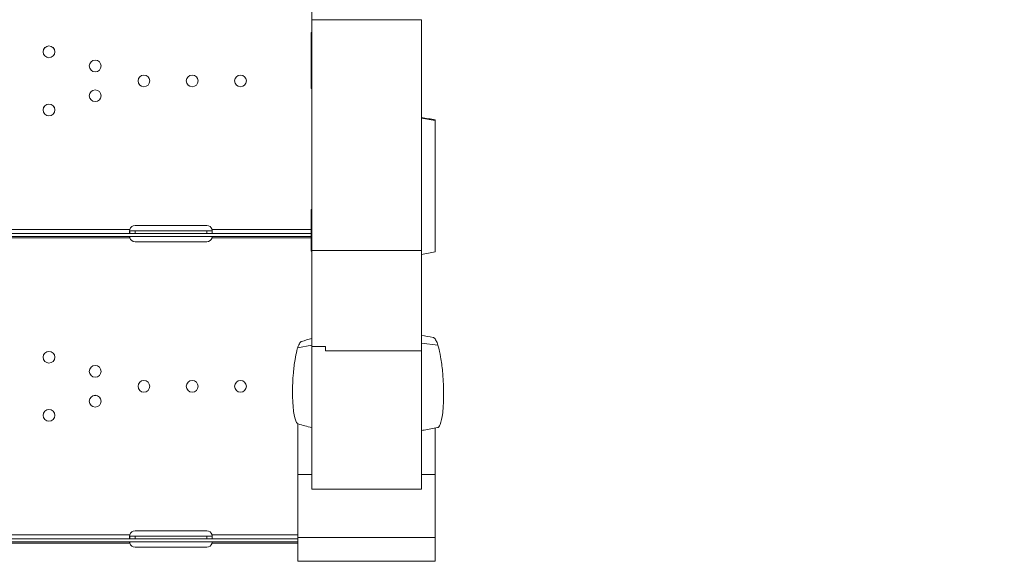
# Model space of a CAD drawing. Units: millimetres. Extents: x 52045 to 58473, y 1278 to 9788.
# Drawn here: x 56431 to 57145, y 4150 to 4542 of the extents above; entities that cross this region are included whole.
import ezdxf

# ---------------------------------------------------------------- set-up
doc = ezdxf.new("R2010")
doc.units = ezdxf.units.MM
doc.styles.get("Standard").update_dxf_attribs({"font": 'arial.ttf'})
doc.dimstyles.new('ISO-25', dxfattribs={"dimtxt": 2.5, "dimasz": 2.5, "dimexe": 1.25, "dimexo": 0.625, "dimtad": 1, "dimtxsty": 'Standard', "dimcen": 2.5, "dimadec": 0, "dimazin": 0, "dimtfac": 1, "dimtmove": 0, "dimatfit": 3, "dimfxl": 1, "dimarcsym": 0})

# ---------------------------------------------------------------- blocks, each defined once
blk = doc.blocks.new('*D3')
at = {"color": 0, "lineweight": -2, "transparency": 16777216}
for p, q in [((56973.24, 4832.37), (56973.24, 4805.64)), ((58473.24, 4832.37), (58473.24, 4805.64)), ((57093.24, 4806.89), (58353.24, 4806.89))]:
    blk.add_line(p, q, dxfattribs=at)
at = {"color": 0, "transparency": 16777216}
for points in [[(57093.24, 4826.89), (57093.24, 4786.89), (56973.24, 4806.89)], [(58353.24, 4826.89), (58353.24, 4786.89), (58473.24, 4806.89)]]:
    blk.add_solid(points, dxfattribs=at)
at = {"layer": 'Defpoints', "color": 0, "transparency": 16777216}
for p in [(56973.24, 4833), (58473.24, 4833), (58473.24, 4806.89)]:
    blk.add_point(p, dxfattribs=at)
at = {"color": 0, "transparency": 16777216, "insert": (57723.24, 4664.78), "char_height": 200, "attachment_point": 5}
blk.add_mtext('150', dxfattribs=at)

msp = doc.modelspace()

# ---------------------------------------------------------------- linework, layer by layer
at = {"color": 0, "linetype": 'Continuous', "lineweight": 0}
for p, q in [((56642.81, 4605.159), (56642.81, 4542.468)), ((56642.81, 4542.468), (56722.288, 4542.468)), ((56642.81, 4542.468), (56642.81, 4375.364)), ((56722.288, 4375.364), (56722.288, 4542.468)), ((56642.288, 4533.307), (56642.81, 4533.447)), ((56642.288, 4492.566), (56642.288, 4533.307)), ((56642.288, 4492.565), (56642.288, 4492.566)), ((56642.288, 4492.565), (56642.81, 4492.425)), ((56732.287, 4469.406), (56722.288, 4471.097)), ((56642.81, 4395.996), (56642.288, 4395.972)), ((56425.598, 4390.716), (56510.977, 4390.716)), ((56425.6, 4387.684), (56510.977, 4387.684)), ((56566.788, 4393.501), (56514.788, 4393.501)), ((56514.788, 4393.501), (56514.788, 4393.48)), ((56566.788, 4393.48), (56514.788, 4393.48)), ((56514.788, 4387.654), (56514.788, 4389.654)), ((56514.788, 4389.654), (56566.788, 4389.654)), ((56514.788, 4387.654), (56566.788, 4387.654)), ((56566.788, 4393.501), (56566.788, 4393.48)), ((56566.788, 4387.654), (56566.788, 4389.654)), ((56570.599, 4390.716), (56642.288, 4390.716)), ((56570.599, 4387.684), (56642.288, 4387.684)), ((56425.598, 4385.586), (56510.977, 4385.586)), ((56425.6, 4384.575), (56510.977, 4384.575)), ((56566.788, 4385.616), (56514.788, 4385.616)), ((56514.788, 4381.79), (56566.788, 4381.79)), ((56570.599, 4385.586), (56642.288, 4385.586)), ((56570.599, 4384.575), (56642.288, 4384.575)), ((56722.288, 4375.364), (56642.81, 4375.364)), ((56642.81, 4305.874), (56642.81, 4375.364)), ((56632.608, 4304.911), (56642.81, 4306.871)), ((56652.81, 4305.874), (56642.81, 4305.874)), ((56652.81, 4302.794), (56652.81, 4305.874)), ((56652.81, 4302.794), (56722.288, 4302.794)), ((56734.228, 4306.839), (56722.288, 4308.349)), ((56632.81, 4213.321), (56632.81, 4249.851)), ((56732.288, 4246.848), (56732.288, 4213.321)), ((56632.81, 4167.755), (56632.81, 4213.321)), ((56632.81, 4213.321), (56642.81, 4213.321)), ((56722.288, 4213.321), (56732.288, 4213.321)), ((56732.288, 4213.321), (56732.288, 4167.755)), ((56722.288, 4202.655), (56642.81, 4202.655)), ((56425.598, 4169.627), (56510.977, 4169.627)), ((56425.6, 4166.595), (56510.977, 4166.595)), ((56566.788, 4172.412), (56514.788, 4172.412)), ((56514.788, 4172.412), (56514.788, 4172.391)), ((56566.788, 4172.391), (56514.788, 4172.391)), ((56514.788, 4166.565), (56514.788, 4168.565)), ((56514.788, 4168.565), (56566.788, 4168.565)), ((56514.788, 4166.565), (56566.788, 4166.565)), ((56566.788, 4172.412), (56566.788, 4172.391)), ((56566.788, 4166.565), (56566.788, 4168.565)), ((56570.599, 4169.627), (56632.81, 4169.627)), ((56570.599, 4166.595), (56632.81, 4166.595)), ((56632.81, 4167.755), (56632.81, 4150.415)), ((56632.81, 4167.755), (56732.288, 4167.755)), ((56732.288, 4167.755), (56732.288, 4150.415)), ((56425.598, 4164.497), (56510.977, 4164.497)), ((56425.6, 4163.486), (56510.977, 4163.486)), ((56566.788, 4164.526), (56514.788, 4164.526)), ((56514.788, 4160.701), (56566.788, 4160.701)), ((56570.599, 4164.497), (56632.81, 4164.497)), ((56570.599, 4163.486), (56632.81, 4163.486)), ((56632.81, 4150.415), (56732.288, 4150.415))]:
    msp.add_line(p, q, dxfattribs=at)
for centre, major_axis, ratio, start_param, end_param in [((56452.475, 4519.232), (4.25, 0), 0.9999421, -7.8539816, -1.5707963), ((56452.475, 4519.21), (-4.25, 0), 0.9999421, -1.5707963, -0.0025314), ((56452.475, 4519.21), (4.25, 0), 0.9999421, 0.0025314, 1.5707963), ((56485.942, 4508.988), (4.25, 0), 0.9999421, -7.8539816, -1.5707963), ((56485.942, 4508.966), (-4.25, 0), 0.9999421, -1.5707963, -0.0025314), ((56485.942, 4508.966), (4.25, 0), 0.9999421, 0.0025314, 1.5707963), ((56521.216, 4498.19), (4.25, 0), 0.9999421, -7.8539816, -1.5707963), ((56521.216, 4498.169), (-4.25, 0), 0.9999421, -1.5707963, -0.0025314), ((56521.216, 4498.169), (4.25, 0), 0.9999421, 0.0025314, 1.5707963), ((56556.216, 4498.19), (4.25, 0), 0.9999421, -7.8539816, -1.5707963), ((56556.216, 4498.169), (-4.25, 0), 0.9999421, -1.5707963, -0.0025314), ((56556.216, 4498.169), (4.25, 0), 0.9999421, 0.0025314, 1.5707963), ((56591.216, 4498.19), (4.25, 0), 0.9999421, -7.8539816, -1.5707963), ((56591.216, 4498.169), (-4.25, 0), 0.9999421, -1.5707963, -0.0025314), ((56591.216, 4498.169), (4.25, 0), 0.9999421, 0.0025314, 1.5707963), ((56485.942, 4487.393), (4.25, 0), 0.9999421, -7.8539816, -1.5707963), ((56485.942, 4487.371), (-4.25, 0), 0.9999421, -1.5707963, -0.0025314), ((56485.942, 4487.371), (4.25, 0), 0.9999421, 0.0025314, 1.5707963), ((56452.475, 4477.148), (4.25, 0), 0.9999421, -7.8539816, -1.5707963), ((56452.475, 4477.127), (-4.25, 0), 0.9999421, -1.5707963, -0.0025314), ((56452.475, 4477.127), (4.25, 0), 0.9999421, 0.0025314, 1.5707963), ((56514.788, 4389.501), (-4, 0), 0.9999421, -1.5707963, -0.3085466), ((56514.788, 4389.48), (-4, 0), 0.9999421, -1.5707963, -0.3085466), ((56514.788, 4389.697), (-4, 0), 0.010758, 0.3085466, 1.5707963), ((56514.788, 4387.697), (-4, 0), 0.010758, 0.3085466, 1.5707963), ((56566.788, 4389.501), (4, 0), 0.9999421, 0.3085466, 1.5707963), ((56566.788, 4389.48), (4, 0), 0.9999421, 0.3085466, 1.5707963), ((56566.788, 4389.697), (4, 0), 0.010758, -1.5707963, -0.3085466), ((56566.788, 4387.697), (4, 0), 0.010758, -1.5707963, -0.3085466), ((56514.788, 4385.573), (-4, 0), 0.010758, -1.5707963, -0.3085466), ((56514.788, 4385.79), (-4, 0), 0.9999421, 0.3085466, 1.5707963), ((56566.788, 4385.573), (4, 0), 0.010758, 0.3085466, 1.5707963), ((56566.788, 4385.79), (4, 0), 0.9999421, -1.5707963, -0.3085466), ((56452.475, 4298.143), (4.25, 0), 0.9999421, -7.8539816, -1.5707963), ((56452.475, 4298.121), (-4.25, 0), 0.9999421, -1.5707963, -0.0025314), ((56452.475, 4298.121), (4.25, 0), 0.9999421, 0.0025314, 1.5707963), ((56485.942, 4287.898), (4.25, 0), 0.9999421, -7.8539816, -1.5707963), ((56485.942, 4287.877), (-4.25, 0), 0.9999421, -1.5707963, -0.0025314), ((56485.942, 4287.877), (4.25, 0), 0.9999421, 0.0025314, 1.5707963), ((56521.216, 4277.101), (4.25, 0), 0.9999421, -7.8539816, -1.5707963), ((56521.216, 4277.079), (-4.25, 0), 0.9999421, -1.5707963, -0.0025314), ((56521.216, 4277.079), (4.25, 0), 0.9999421, 0.0025314, 1.5707963), ((56556.216, 4277.101), (4.25, 0), 0.9999421, -7.8539816, -1.5707963), ((56556.216, 4277.079), (-4.25, 0), 0.9999421, -1.5707963, -0.0025314), ((56556.216, 4277.079), (4.25, 0), 0.9999421, 0.0025314, 1.5707963), ((56591.216, 4277.101), (4.25, 0), 0.9999421, -7.8539816, -1.5707963), ((56591.216, 4277.079), (-4.25, 0), 0.9999421, -1.5707963, -0.0025314), ((56591.216, 4277.079), (4.25, 0), 0.9999421, 0.0025314, 1.5707963), ((56485.942, 4266.304), (4.25, 0), 0.9999421, -7.8539816, -1.5707963), ((56485.942, 4266.282), (-4.25, 0), 0.9999421, -1.5707963, -0.0025314), ((56485.942, 4266.282), (4.25, 0), 0.9999421, 0.0025314, 1.5707963), ((56452.475, 4256.059), (4.25, 0), 0.9999421, -7.8539816, -1.5707963), ((56452.475, 4256.038), (-4.25, 0), 0.9999421, -1.5707963, -0.0025314), ((56452.475, 4256.038), (4.25, 0), 0.9999421, 0.0025314, 1.5707963), ((56514.788, 4168.412), (-4, 0), 0.9999421, -1.5707963, -0.3085466), ((56514.788, 4168.391), (-4, 0), 0.9999421, -1.5707963, -0.3085466), ((56514.788, 4168.608), (-4, 0), 0.010758, 0.3085466, 1.5707963), ((56514.788, 4166.608), (-4, 0), 0.010758, 0.3085466, 1.5707963), ((56566.788, 4168.412), (4, 0), 0.9999421, 0.3085466, 1.5707963), ((56566.788, 4168.391), (4, 0), 0.9999421, 0.3085466, 1.5707963), ((56566.788, 4168.608), (4, 0), 0.010758, -1.5707963, -0.3085466), ((56566.788, 4166.608), (4, 0), 0.010758, -1.5707963, -0.3085466), ((56514.788, 4164.483), (-4, 0), 0.010758, -1.5707963, -0.3085466), ((56514.788, 4164.7), (-4, 0), 0.9999421, 0.3085466, 1.5707963), ((56566.788, 4164.483), (4, 0), 0.010758, 0.3085466, 1.5707963), ((56566.788, 4164.7), (4, 0), 0.9999421, -1.5707963, -0.3085466)]:
    msp.add_ellipse(centre, major_axis=major_axis, ratio=ratio, start_param=start_param, end_param=end_param, dxfattribs=at)
for points, degree in [([(56722.288, 4471.712), (56725.621, 4471.124), (56728.954, 4470.537), (56732.288, 4469.949)], 3), ([(56642.288, 4404.893), (56642.462, 4404.939), (56642.636, 4404.986), (56642.81, 4405.033)], 3), ([(56510.872, 4389.739), (56510.9, 4389.707), (56510.935, 4389.685), (56510.977, 4389.684)], 3), ([(56510.977, 4390.695), (56510.976, 4390.691), (56510.975, 4390.687), (56510.973, 4390.684)], 3), ([(56510.973, 4390.684), (56510.973, 4390.684), (56510.973, 4390.684), (56510.973, 4390.684)], 3), ([(56510.977, 4390.716), (56510.977, 4390.695)], 1), ([(56510.977, 4387.684), (56510.977, 4388.351), (56510.977, 4389.017), (56510.977, 4389.684)], 3), ([(56570.599, 4390.695), (56570.599, 4390.716)], 1), ([(56570.603, 4390.684), (56570.602, 4390.687), (56570.601, 4390.691), (56570.599, 4390.695)], 3), ([(56570.599, 4389.684), (56570.642, 4389.685), (56570.678, 4389.709), (56570.706, 4389.743)], 3), ([(56570.599, 4389.684), (56570.599, 4389.017), (56570.599, 4388.351), (56570.599, 4387.684)], 3), ([(56510.87, 4385.526), (56510.898, 4385.253), (56510.932, 4384.938), (56510.973, 4384.586)], 3), ([(56510.973, 4384.586), (56510.973, 4384.586), (56510.973, 4384.586), (56510.973, 4384.586)], 3), ([(56570.603, 4384.586), (56570.644, 4384.939), (56570.677, 4385.256), (56570.704, 4385.53)], 3), ([(56570.603, 4384.586), (56570.603, 4384.586), (56570.603, 4384.586), (56570.603, 4384.586)], 3), ([(56642.81, 4374.818), (56642.636, 4374.864), (56642.462, 4374.911), (56642.288, 4374.958)], 3), ([(56732.288, 4374.365), (56728.954, 4373.777), (56725.621, 4373.19), (56722.288, 4372.602)], 3), ([(56635.448, 4309.624), (56637.903, 4310.281), (56640.357, 4310.937), (56642.81, 4311.594)], 3), ([(56722.288, 4313.921), (56725.133, 4313.42), (56727.979, 4312.918), (56730.824, 4312.416)], 3), ([(56642.81, 4247.172), (56639.504, 4248.057), (56636.197, 4248.942), (56632.89, 4249.827)], 3), ([(56510.872, 4168.65), (56510.9, 4168.618), (56510.935, 4168.596), (56510.977, 4168.595)], 3), ([(56510.977, 4169.605), (56510.976, 4169.602), (56510.975, 4169.598), (56510.973, 4169.595)], 3), ([(56510.973, 4169.595), (56510.973, 4169.595), (56510.973, 4169.595), (56510.973, 4169.595)], 3), ([(56510.977, 4169.627), (56510.977, 4169.605)], 1), ([(56510.977, 4166.595), (56510.977, 4167.261), (56510.977, 4167.928), (56510.977, 4168.595)], 3), ([(56570.599, 4169.605), (56570.599, 4169.627)], 1), ([(56570.603, 4169.595), (56570.602, 4169.598), (56570.601, 4169.602), (56570.599, 4169.605)], 3), ([(56570.599, 4168.595), (56570.642, 4168.596), (56570.678, 4168.62), (56570.706, 4168.654)], 3), ([(56570.599, 4168.595), (56570.599, 4167.928), (56570.599, 4167.261), (56570.599, 4166.595)], 3), ([(56510.87, 4164.437), (56510.898, 4164.164), (56510.932, 4163.849), (56510.973, 4163.497)], 3), ([(56510.973, 4163.497), (56510.973, 4163.497), (56510.973, 4163.497), (56510.973, 4163.497)], 3), ([(56570.603, 4163.497), (56570.644, 4163.85), (56570.677, 4164.166), (56570.704, 4164.441)], 3), ([(56570.603, 4163.497), (56570.603, 4163.497), (56570.603, 4163.497), (56570.603, 4163.497)], 3)]:
    msp.add_open_spline(points, degree=degree, dxfattribs=at)
for points, knots in [([(56732.288, 4469.407), (56732.288, 4469.407), (56732.288, 4469.407), (56732.288, 4469.407), (56732.288, 4469.769), (56732.288, 4469.949), (56732.288, 4469.949)], [0.89901692, 0.89901692, 0.89901692, 0.89901692, 0.8990623, 0.8990623, 0.8990623, 1.36920412, 1.36920412, 1.36920412, 1.36920412]), ([(56732.288, 4374.365), (56732.288, 4374.365), (56732.288, 4374.37), (56732.288, 4375.237), (56732.288, 4377.525), (56732.288, 4379.384), (56732.288, 4383.901), (56732.288, 4390.45), (56732.288, 4397.324), (56732.288, 4401.512), (56732.288, 4408.019), (56732.288, 4416.166), (56732.288, 4430.373), (56732.288, 4446.579), (56732.288, 4460.017), (56732.288, 4466.905), (56732.288, 4468.855), (56732.288, 4469.407)], [11.4001721, 11.4001721, 11.4001721, 11.4001721, 11.4068425, 12.3620952, 12.4815018, 12.8397216, 13.3173479, 14.2726007, 14.7502271, 14.9890402, 15.2278534, 16.1831062, 16.6607325, 18.0936116, 19.5264908, 20.2429303, 20.9593245, 20.9593245, 20.9593245, 20.9593245]), ([(56642.288, 4395.972), (56642.288, 4396.13), (56642.288, 4396.287), (56642.288, 4397.143), (56642.288, 4397.791), (56642.288, 4399.181), (56642.288, 4399.863), (56642.288, 4401.473), (56642.288, 4402.245), (56642.288, 4403.946), (56642.288, 4404.633), (56642.288, 4404.873), (56642.288, 4404.893), (56642.288, 4404.893)], [5.5806615, 5.5806615, 5.5806615, 5.5806615, 5.6190967, 5.6190967, 5.7904763, 5.7904763, 6.020257, 6.020257, 6.4317671, 6.4317671, 7.2484363, 7.2484363, 7.41387, 7.41387, 7.41387, 7.41387]), ([(56642.288, 4374.958), (56642.288, 4374.958), (56642.288, 4374.994), (56642.288, 4375.627), (56642.288, 4378.379), (56642.288, 4384.186), (56642.288, 4385.943), (56642.288, 4388.857), (56642.288, 4390.145), (56642.288, 4392.42), (56642.288, 4393.329), (56642.288, 4394.851), (56642.288, 4395.414), (56642.288, 4395.972)], [12.9722615, 12.9722615, 12.9722615, 12.9722615, 13.1982794, 13.1982794, 14.9862971, 14.9862971, 15.6671309, 15.6671309, 16.0696892, 16.0696892, 16.3022794, 16.3022794, 16.4385103, 16.4385103, 16.4385103, 16.4385103]), ([(56510.977, 4390.716), (56510.946, 4390.446), (56510.919, 4390.194), (56510.872, 4389.74), (56510.852, 4389.538), (56510.821, 4389.184), (56510.809, 4389.032), (56510.797, 4388.838), (56510.794, 4388.779), (56510.79, 4388.672), (56510.788, 4388.622), (56510.788, 4388.406), (56510.803, 4388.197), (56510.85, 4387.928), (56510.87, 4387.847), (56510.918, 4387.726), (56510.945, 4387.687), (56510.977, 4387.684)], [0, 0, 0, 0, 0.125, 0.125, 0.25, 0.25, 0.375, 0.375, 0.4375, 0.4375, 0.5, 0.5, 0.75, 0.75, 0.875, 0.875, 1, 1, 1, 1]), ([(56570.599, 4387.684), (56570.631, 4387.687), (56570.658, 4387.726), (56570.705, 4387.848), (56570.724, 4387.93), (56570.756, 4388.111), (56570.768, 4388.21), (56570.78, 4388.357), (56570.783, 4388.406), (56570.787, 4388.501), (56570.788, 4388.549), (56570.789, 4388.766), (56570.773, 4389.015), (56570.726, 4389.542), (56570.706, 4389.743), (56570.659, 4390.195), (56570.631, 4390.446), (56570.599, 4390.716)], [0, 0, 0, 0, 0.125, 0.125, 0.25, 0.25, 0.375, 0.375, 0.4375, 0.4375, 0.5, 0.5, 0.75, 0.75, 0.875, 0.875, 1, 1, 1, 1]), ([(56510.977, 4385.586), (56510.915, 4385.584), (56510.868, 4385.534), (56510.805, 4385.413), (56510.789, 4385.34), (56510.788, 4385.224), (56510.803, 4385.141), (56510.866, 4384.907), (56510.914, 4384.755), (56510.977, 4384.575)], [0, 0, 0, 0, 0.25, 0.25, 0.5, 0.5, 0.75, 0.75, 1, 1, 1, 1]), ([(56570.599, 4384.575), (56570.662, 4384.755), (56570.709, 4384.909), (56570.772, 4385.145), (56570.788, 4385.231), (56570.789, 4385.346), (56570.773, 4385.415), (56570.71, 4385.534), (56570.663, 4385.584), (56570.599, 4385.586)], [0, 0, 0, 0, 0.25, 0.25, 0.5, 0.5, 0.75, 0.75, 1, 1, 1, 1]), ([(56632.608, 4304.911), (56632.881, 4305.759), (56633.163, 4306.508), (56633.962, 4308.274), (56634.471, 4309.009), (56635.127, 4309.5), (56635.289, 4309.581), (56635.448, 4309.624)], [5.15533816, 5.15533816, 5.15533816, 5.15533816, 5.28534928, 5.28534928, 5.51457608, 5.51457608, 5.59145118, 5.59145118, 5.59145118, 5.59145118]), ([(56730.824, 4312.416), (56730.961, 4312.392), (56731.099, 4312.343), (56731.828, 4311.945), (56732.426, 4311.16), (56733.335, 4309.309), (56733.762, 4308.291), (56734.228, 4306.839)], [4.55307261, 4.55307261, 4.55307261, 4.55307261, 4.65658551, 4.65658551, 5.0978638, 5.0978638, 5.34839254, 5.34839254, 5.34839254, 5.34839254]), ([(56632.89, 4249.827), (56632.426, 4249.949), (56631.936, 4250.429), (56630.785, 4252.901), (56630.163, 4255.28), (56629.24, 4262.223), (56628.908, 4266.966), (56628.915, 4276.893), (56629.073, 4281.686), (56629.798, 4290.023), (56630.184, 4293.342), (56631.083, 4298.81), (56631.525, 4300.999), (56632.22, 4303.642), (56632.412, 4304.302), (56632.608, 4304.911)], [11.3703387, 11.3703387, 11.3703387, 11.3703387, 12.0101702, 12.0101702, 12.8731623, 12.8731623, 13.7275751, 13.7275751, 14.3087144, 14.3087144, 14.665106, 14.665106, 14.9207432, 14.9207432, 15.014121, 15.014121, 15.014121, 15.014121]), ([(56734.228, 4306.839), (56734.371, 4306.39), (56734.518, 4305.901), (56735.202, 4303.457), (56735.735, 4301.088), (56736.828, 4294.848), (56737.264, 4291.347), (56738.089, 4282.789), (56738.308, 4277.886), (56738.446, 4267.3), (56738.171, 4261.957), (56737.282, 4254.36), (56736.679, 4251.327), (56735.323, 4248.043), (56734.687, 4247.272), (56734.012, 4247.152)], [10.7176909, 10.7176909, 10.7176909, 10.7176909, 10.7947824, 10.7947824, 11.0715227, 11.0715227, 11.4190253, 11.4190253, 11.9782323, 11.9782323, 12.8043968, 12.8043968, 13.4884626, 13.4884626, 13.9707281, 13.9707281, 13.9707281, 13.9707281]), ([(56734.012, 4247.152), (56730.729, 4246.573), (56727.447, 4245.994), (56723.539, 4245.305), (56722.913, 4245.194), (56722.288, 4245.084)], [0, 0, 0, 0, 10.0000001, 10.0000001, 11.9053736, 11.9053736, 11.9053736, 11.9053736]), ([(56510.977, 4169.627), (56510.946, 4169.357), (56510.919, 4169.105), (56510.872, 4168.651), (56510.852, 4168.449), (56510.821, 4168.095), (56510.809, 4167.943), (56510.797, 4167.749), (56510.794, 4167.69), (56510.79, 4167.582), (56510.788, 4167.533), (56510.788, 4167.317), (56510.803, 4167.108), (56510.85, 4166.839), (56510.87, 4166.757), (56510.918, 4166.637), (56510.945, 4166.598), (56510.977, 4166.595)], [0, 0, 0, 0, 0.125, 0.125, 0.25, 0.25, 0.375, 0.375, 0.4375, 0.4375, 0.5, 0.5, 0.75, 0.75, 0.875, 0.875, 1, 1, 1, 1]), ([(56570.599, 4166.595), (56570.631, 4166.598), (56570.658, 4166.637), (56570.705, 4166.758), (56570.724, 4166.84), (56570.756, 4167.022), (56570.768, 4167.121), (56570.78, 4167.268), (56570.783, 4167.317), (56570.787, 4167.412), (56570.788, 4167.46), (56570.789, 4167.677), (56570.773, 4167.926), (56570.726, 4168.453), (56570.706, 4168.654), (56570.659, 4169.106), (56570.631, 4169.357), (56570.599, 4169.627)], [0, 0, 0, 0, 0.125, 0.125, 0.25, 0.25, 0.375, 0.375, 0.4375, 0.4375, 0.5, 0.5, 0.75, 0.75, 0.875, 0.875, 1, 1, 1, 1]), ([(56510.977, 4164.497), (56510.915, 4164.495), (56510.868, 4164.445), (56510.805, 4164.324), (56510.789, 4164.251), (56510.788, 4164.135), (56510.803, 4164.052), (56510.866, 4163.818), (56510.914, 4163.665), (56510.977, 4163.486)], [0, 0, 0, 0, 0.25, 0.25, 0.5, 0.5, 0.75, 0.75, 1, 1, 1, 1]), ([(56570.599, 4163.486), (56570.662, 4163.666), (56570.709, 4163.82), (56570.772, 4164.056), (56570.788, 4164.141), (56570.789, 4164.256), (56570.773, 4164.326), (56570.71, 4164.445), (56570.663, 4164.495), (56570.599, 4164.497)], [0, 0, 0, 0, 0.25, 0.25, 0.5, 0.5, 0.75, 0.75, 1, 1, 1, 1])]:
    msp.add_open_spline(points, degree=3, knots=knots, dxfattribs=at)
for points, weights, knots in [([(56722.288, 4302.794), (56722.288, 4303.821), (56722.288, 4304.847), (56722.288, 4305.874), (56722.288, 4330.93), (56722.288, 4354.436), (56722.288, 4375.364)], [1, 1, 1, 1, 0.985444626968, 0.985444626968, 1], [51.60078764, 51.60078764, 51.60078764, 51.60078764, 51.61819325, 51.61819325, 51.61819325, 52.03688619, 52.03688619, 52.03688619, 52.03688619]), ([(56642.81, 4305.874), (56642.81, 4272.697), (56642.81, 4244.575), (56642.81, 4226.09), (56642.81, 4218.278), (56642.81, 4210.467), (56642.81, 4202.655)], [1, 0.945691857508, 0.945691857508, 1, 1, 1, 1], [50.4420819, 50.4420819, 50.4420819, 50.4420819, 51.2549431, 51.2549431, 51.2549431, 51.6181933, 51.6181933, 51.6181933, 51.6181933]), ([(56722.288, 4202.655), (56722.288, 4210.467), (56722.288, 4218.278), (56722.288, 4226.09), (56722.288, 4243.937), (56722.288, 4270.865), (56722.288, 4302.794)], [1, 1, 1, 1, 0.947468294791, 0.945749965359, 0.994845011704], [50.4420819, 50.4420819, 50.4420819, 50.4420819, 50.8053321, 50.8053321, 50.8053321, 51.5916043, 51.5916043, 51.5916043, 51.5916043])]:
    msp.add_rational_spline(points, weights, degree=3, knots=knots, dxfattribs=at)

# ---------------------------------------------------------------- dimensions: what is measured, and where the dimension line sits
dim = msp.add_linear_dim(base=(58473.245, 4806.89), p1=(56973.245, 4832.996), p2=(58473.245, 4832.996), text='150', dimstyle='ISO-25', override={"dimtxt": 200, "dimasz": 120, "dimgap": 40, "dimtad": 2, "dimfxl": 120, "dimfxlon": 1})
dim.commit()
dim.dimension.update_dxf_attribs({"geometry": '*D3', "text_midpoint": (57723.245, 4664.775)})

doc.saveas('drawing.dxf')
